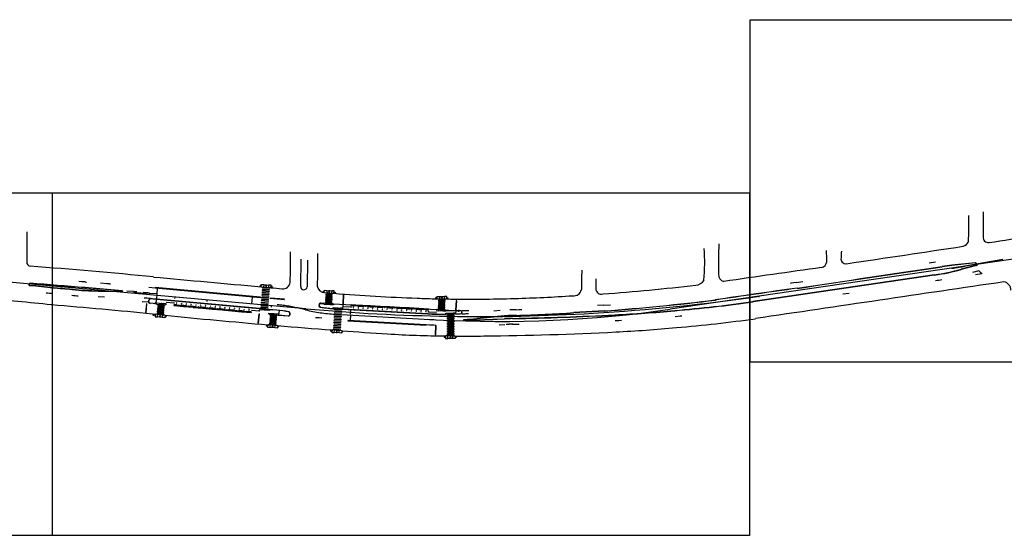
# Model space of a CAD drawing. Extents: x 29 to 479, y 148 to 370.
# Drawn here: x 78 to 93, y 348 to 356 of the extents above; entities that cross this region are included whole.
import ezdxf

# ---------------------------------------------------------------- set-up
doc = ezdxf.new("R2010")
doc.units = 0
doc.header["$LTSCALE"] = 2.64
doc.header["$MEASUREMENT"] = 0
for name, pattern in [('DASHDOT', [1.1, 0.8, -0.15, 0, -0.15]), ('DIVIDEX2', [2.5, 1, -0.5, 0, -0.5, 0, -0.5]), ('DOT', [0.25, 0, -0.25]), ('HIDDEN', [0.375, 0.25, -0.125]), ('LIN3', [3, 2, -0.5, 0, -0.5])]:
    doc.linetypes.add(name, pattern=pattern)
for name, color, linetype in [('A-CORTE', 3, 'CONTINUOUS'), ('A-EIXO', 1, 'DASHDOT'), ('A-ELEV', 2, 'CONTINUOUS'), ('A-PAG', 9, 'CONTINUOUS'), ('A-PISO', 9, 'CONTINUOUS'), ('A-PROJ1', 9, 'HIDDEN'), ('EIXOPROJNOV', 1, 'LIN3'), ('FAIXAONIBUS', 4, 'DOT'), ('LOCADO', 1, 'DIVIDEX2'), ('MF-PROJETO', 2, 'CONTINUOUS'), ('MFEST', 2, 'CONTINUOUS'), ('MFEXIST', 2, 'CONTINUOUS')]:
    doc.layers.add(name, color=color, linetype=linetype)

# ---------------------------------------------------------------- blocks, each defined once
blk = doc.blocks.new('PPB')
at = {"layer": 'A-CORTE'}
for p, q in [((1.28, 4.57), (1.28, 4.6)), ((1.28, 4.56), (1.28, 4.59)), ((1.28, 4.57), (1.31, 4.57)), ((1.28, 4.56), (1.31, 4.56)), ((1.28, 4.56), (1.28, 4.56)), ((1.28, 4.56), (1.31, 4.56)), ((1.28, 4.56), (1.31, 4.56)), ((1.28, 4.44), (1.28, 4.44)), ((1.28, 4.44), (1.31, 4.44)), ((1.28, 4.44), (1.31, 4.44)), ((1.28, 4.44), (1.31, 4.44)), ((1.28, 4.44), (1.28, 4.41)), ((1.28, 4.43), (1.31, 4.43)), ((1.28, 4.43), (1.28, 4.4)), ((1.28, 1.57), (1.28, 1.6)), ((1.28, 1.57), (1.28, 1.59)), ((1.28, 1.57), (1.31, 1.57)), ((1.28, 1.56), (1.31, 1.56)), ((1.28, 1.44), (1.31, 1.44)), ((1.28, 1.43), (1.28, 1.4)), ((1.28, 1.43), (1.31, 1.43)), ((1.28, 1.43), (1.28, 1.41)), ((1.31, 4.56), (1.31, 4.6)), ((1.31, 4.56), (1.31, 4.59)), ((1.31, 4.56), (1.31, 4.57)), ((1.31, 4.44), (1.31, 4.43)), ((1.31, 4.44), (1.31, 4.41)), ((1.31, 4.44), (1.31, 4.4)), ((1.31, 1.57), (1.31, 1.59)), ((1.31, 1.43), (1.31, 1.4)), ((1.31, 1.43), (1.31, 1.41))]:
    blk.add_line(p, q, dxfattribs=at)
for points in [[(2.66, 5.95), (2.67, 5.95), (2.67, 6), (2.8, 6), (2.8, 5.95), (2.81, 5.95), (2.81, 6.05), (2.8, 6.05), (2.8, 6), (2.67, 6), (2.67, 6.05), (2.66, 6.05)], [(2.66, 4.55), (2.67, 4.55), (2.67, 4.5), (2.8, 4.5), (2.8, 4.55), (2.81, 4.55), (2.81, 4.45), (2.8, 4.45), (2.8, 4.5), (2.67, 4.5), (2.67, 4.45), (2.66, 4.45)], [(2.66, 2.95), (2.67, 2.95), (2.67, 3), (2.8, 3), (2.8, 2.95), (2.81, 2.95), (2.81, 3.05), (2.8, 3.05), (2.8, 3), (2.67, 3), (2.67, 3.05), (2.66, 3.05)], [(2.66, 1.45), (2.67, 1.45), (2.67, 1.5), (2.8, 1.5), (2.8, 1.45), (2.81, 1.45), (2.81, 1.55), (2.8, 1.55), (2.8, 1.5), (2.67, 1.5), (2.67, 1.55), (2.66, 1.55)], [(2.66, -0.05), (2.67, -0.05), (2.67, 0), (2.8, 0), (2.8, -0.05), (2.81, -0.05), (2.81, 0.05), (2.8, 0.05), (2.8, 0), (2.67, 0), (2.67, 0.05), (2.66, 0.05)], [(2.86, 4.51), (2.86, 4.99), (2.87, 4.99), (2.87, 4.51)], [(2.86, 3.01), (2.86, 4.49), (2.87, 4.49), (2.87, 3.01)], [(2.86, 2.99), (2.86, 1.49), (2.87, 1.49), (2.87, 2.99)], [(2.86, 1.48), (2.86, 1.51), (2.87, 1.51), (2.87, 1.48)]]:
    blk.add_lwpolyline(points, close=True, dxfattribs=at)
for points in [[(2.85, 6.02), (2.85, 6), (2.88, 6), (2.88, 6.02)], [(2.85, 5.98), (2.85, 6), (2.88, 6), (2.88, 5.98)], [(2.85, 4.52), (2.85, 4.5), (2.88, 4.5), (2.88, 4.52)], [(2.85, 4.48), (2.85, 4.5), (2.88, 4.5), (2.88, 4.48)], [(2.85, 3.02), (2.85, 3), (2.88, 3), (2.88, 3.02)], [(2.85, 2.98), (2.85, 3), (2.88, 3), (2.88, 2.98)], [(2.85, 1.52), (2.85, 1.5), (2.88, 1.5), (2.88, 1.52)], [(2.85, 1.48), (2.85, 1.5), (2.88, 1.5), (2.88, 1.48)], [(2.85, 0.02), (2.85, 0), (2.88, 0), (2.88, 0.02)], [(2.86, 6), (2.86, 5.01), (2.87, 5.01), (2.87, 6)], [(2.86, 0), (2.86, 1.49), (2.87, 1.49), (2.87, 0)]]:
    blk.add_lwpolyline(points, dxfattribs=at)
for centre, radius, start, end in [((1.3, 4.5), 0.1, 97.4593, 262.5407), ((1.3, 4.5), 0.095, 100.91113, 259.08887), ((1.3, 1.5), 0.1, 97.4593, 262.5407), ((1.3, 1.5), 0.095, 100.91113, 259.08887), ((1.28, 1.57), 0.005, 180, 270), ((1.28, 1.43), 0.005, 90, 180), ((1.3, 4.5), 0.1, 277.4593, 82.5407), ((1.3, 4.5), 0.095, 280.91113, 79.08887), ((1.3, 1.5), 0.1, 277.4593, 82.5407), ((1.3, 1.5), 0.095, 280.91113, 79.08887), ((1.31, 1.57), 0.005, 270, 0), ((1.31, 1.43), 0.005, 360, 90)]:
    blk.add_arc(centre, radius, start, end, dxfattribs=at)
at = {"layer": 'A-EIXO'}
for p, q in [((2.46, 4.5), (1.95, 4.5)), ((2.46, 1.5), (1.95, 1.5)), ((2.46, 1.5), (1.95, 1.5)), ((2.46, 1.5), (1.95, 1.5)), ((2.56, 6), (2.77, 6)), ((2.56, 4.5), (2.77, 4.5)), ((2.56, 0), (2.77, 0))]:
    blk.add_line(p, q, dxfattribs=at)
at = {"layer": 'A-ELEV'}
for p, q in [((2.49, 6), (2.64, 6)), ((2.49, 6), (2.64, 6)), ((2.49, 4.5), (2.64, 4.5)), ((2.49, 4.5), (2.64, 4.5)), ((2.49, 3), (2.64, 3)), ((2.49, 3), (2.64, 3)), ((2.49, 1.5), (2.64, 1.5)), ((2.49, 1.5), (2.64, 1.5)), ((2.49, 0), (2.64, 0)), ((2.62, 6), (2.62, 6)), ((2.62, 6), (2.62, 6)), ((2.62, 4.5), (2.62, 4.5)), ((2.62, 4.5), (2.62, 4.5)), ((2.62, 3), (2.62, 3)), ((2.62, 3), (2.62, 3)), ((2.62, 1.5), (2.62, 1.5)), ((2.62, 1.5), (2.62, 1.5)), ((2.62, 0), (2.62, 0)), ((2.62, 0), (2.62, 0)), ((2.64, 5.95), (2.66, 5.95)), ((2.64, 4.55), (2.66, 4.55)), ((2.64, 4.45), (2.66, 4.45)), ((2.64, 3.05), (2.66, 3.05)), ((2.64, 2.95), (2.66, 2.95)), ((2.64, 1.55), (2.66, 1.55)), ((2.64, 1.45), (2.66, 1.45)), ((2.64, 0.05), (2.66, 0.05)), ((2.68, 5), (2.68, 6)), ((2.68, 6), (2.8, 6)), ((2.68, 6), (2.8, 6)), ((2.68, 6), (2.8, 6)), ((2.68, 6), (2.8, 6)), ((2.68, 5), (2.68, 1.5)), ((2.68, 4.5), (2.8, 4.5)), ((2.68, 4.5), (2.8, 4.5)), ((2.68, 4.5), (2.8, 4.5)), ((2.68, 4.5), (2.8, 4.5)), ((2.68, 3), (2.8, 3)), ((2.68, 3), (2.8, 3)), ((2.68, 3), (2.8, 3)), ((2.68, 3), (2.8, 3)), ((2.68, 0), (2.68, 1.5)), ((2.68, 1.5), (2.8, 1.5)), ((2.68, 1.5), (2.8, 1.5)), ((2.68, 1.5), (2.8, 1.5)), ((2.68, 1.5), (2.8, 1.5)), ((2.68, 0), (2.8, 0)), ((2.68, 0), (2.8, 0)), ((2.78, 6), (2.78, 6)), ((2.78, 6), (2.78, 6)), ((2.78, 4.5), (2.78, 4.5)), ((2.78, 4.5), (2.78, 4.5)), ((2.78, 3), (2.78, 3)), ((2.78, 3), (2.78, 3)), ((2.78, 0), (2.78, 0)), ((2.78, 0), (2.78, 0)), ((2.8, 5), (2.8, 6)), ((2.8, 5.01), (2.8, 5.21)), ((2.8, 5), (2.8, 1.5)), ((2.8, 4.99), (2.8, 4.79)), ((2.8, 1.51), (2.8, 1.71)), ((2.8, 0), (2.8, 1.5)), ((3.01, 0), (3.01, 6)), ((2.68, 0), (2.8, 0)), ((2.68, 0), (2.8, 0))]:
    blk.add_line(p, q, dxfattribs=at)
for points in [[(2.82, 5.97), (2.85, 5.97), (2.85, 6.02), (2.82, 6.02)], [(2.82, 4.52), (2.85, 4.52), (2.85, 4.48), (2.82, 4.48)], [(2.82, 2.97), (2.85, 2.97), (2.85, 3.02), (2.82, 3.02)], [(2.82, 1.47), (2.85, 1.47), (2.85, 1.52), (2.82, 1.52)], [(2.82, -0.03), (2.85, -0.03), (2.85, 0.02), (2.82, 0.02)]]:
    blk.add_lwpolyline(points, close=True, dxfattribs=at)
for centre, start, end in [((1.3, 4.57), 0, 180), ((1.3, 4.43), 180, 0), ((1.3, 1.57), 0, 180), ((1.3, 1.43), 180, 0)]:
    blk.add_arc(centre, 0.00896, start, end, dxfattribs=at)
at = {"layer": 'A-PAG'}
for p, q in [((1.3, 4.54), (1.3, 4.58)), ((1.3, 4.46), (1.3, 4.42)), ((1.3, 1.54), (1.3, 1.58)), ((1.3, 1.46), (1.3, 1.42)), ((2.49, 6), (2.49, 5)), ((2.49, 1.5), (2.49, 5)), ((2.49, 1.5), (2.49, 0)), ((2.56, 3), (2.77, 3)), ((2.64, 6), (2.64, 5)), ((2.64, 1.5), (2.64, 5)), ((2.64, 1.5), (2.64, 0))]:
    blk.add_line(p, q, dxfattribs=at)
at = {"layer": 'A-PROJ1'}
for p, q in [((2.47, 1.55), (2.62, 1.55)), ((2.47, 1.45), (2.62, 1.45)), ((2.5, 5.9), (2.5, 5.98)), ((2.62, 5.9), (2.5, 5.9)), ((2.5, 4.6), (2.5, 4.5)), ((2.62, 4.6), (2.5, 4.6)), ((2.5, 4.4), (2.5, 4.48)), ((2.62, 4.4), (2.5, 4.4)), ((2.62, 3.1), (2.5, 3.1)), ((2.5, 3.1), (2.5, 3)), ((2.5, 2.9), (2.5, 2.98)), ((2.62, 2.9), (2.5, 2.9)), ((2.62, 1.6), (2.5, 1.6)), ((2.5, 1.6), (2.5, 1.5)), ((2.5, 1.4), (2.5, 1.5)), ((2.62, 1.4), (2.5, 1.4)), ((2.62, 0.1), (2.5, 0.1)), ((2.5, 0.1), (2.5, 0)), ((2.51, 5.9), (2.51, 5.98)), ((2.51, 5.95), (2.62, 5.95)), ((2.51, 4.6), (2.51, 4.5)), ((2.51, 4.55), (2.62, 4.55)), ((2.51, 4.4), (2.51, 4.48)), ((2.51, 4.45), (2.62, 4.45)), ((2.51, 3.1), (2.51, 3)), ((2.51, 3.05), (2.62, 3.05)), ((2.51, 2.9), (2.51, 2.98)), ((2.51, 2.95), (2.62, 2.95)), ((2.51, 1.6), (2.51, 1.5)), ((2.51, 1.4), (2.51, 1.5)), ((2.51, 0.1), (2.51, 0)), ((2.51, 0.05), (2.62, 0.05)), ((2.62, 5.9), (2.62, 5.99)), ((2.62, 5.9), (2.62, 5.98)), ((2.62, 5.95), (2.64, 5.95)), ((2.62, 4.6), (2.62, 4.5)), ((2.62, 4.6), (2.62, 4.5)), ((2.62, 4.55), (2.64, 4.55)), ((2.62, 4.4), (2.62, 4.49)), ((2.62, 4.4), (2.62, 4.48)), ((2.62, 4.45), (2.64, 4.45)), ((2.62, 3.1), (2.62, 3)), ((2.62, 3.1), (2.62, 3)), ((2.62, 3.05), (2.64, 3.05)), ((2.62, 2.9), (2.62, 2.99)), ((2.62, 2.9), (2.62, 2.98)), ((2.62, 2.95), (2.64, 2.95)), ((2.62, 1.6), (2.62, 1.5)), ((2.62, 1.6), (2.62, 1.5)), ((2.62, 1.55), (2.64, 1.55)), ((2.62, 1.4), (2.62, 1.5)), ((2.62, 1.4), (2.62, 1.5)), ((2.62, 1.45), (2.64, 1.45)), ((2.62, 0.1), (2.62, 0)), ((2.62, 0.1), (2.62, 0)), ((2.62, 0.05), (2.64, 0.05)), ((2.7, 5.9), (2.7, 5.98)), ((2.7, 5.9), (2.7, 5.98)), ((2.78, 5.9), (2.7, 5.9)), ((2.78, 4.6), (2.7, 4.6)), ((2.7, 4.6), (2.7, 4.5)), ((2.7, 4.6), (2.7, 4.5)), ((2.7, 4.4), (2.7, 4.48)), ((2.7, 4.4), (2.7, 4.48)), ((2.78, 4.4), (2.7, 4.4)), ((2.7, 3.1), (2.7, 3)), ((2.7, 3.1), (2.7, 3)), ((2.78, 3.1), (2.7, 3.1)), ((2.7, 2.9), (2.7, 2.98)), ((2.7, 2.9), (2.7, 2.98)), ((2.78, 2.9), (2.7, 2.9)), ((2.78, 1.6), (2.7, 1.6)), ((2.7, 1.6), (2.7, 1.5)), ((2.7, 1.6), (2.7, 1.5)), ((2.7, 1.4), (2.7, 1.5)), ((2.7, 1.4), (2.7, 1.5)), ((2.78, 1.4), (2.7, 1.4)), ((2.7, 0.1), (2.7, 0)), ((2.7, 0.1), (2.7, 0)), ((2.78, 0.1), (2.7, 0.1)), ((2.78, 5.9), (2.78, 5.99)), ((2.78, 5.9), (2.78, 5.98)), ((2.78, 4.6), (2.78, 4.5)), ((2.78, 4.6), (2.78, 4.5)), ((2.78, 4.4), (2.78, 4.49)), ((2.78, 4.4), (2.78, 4.48)), ((2.78, 3.1), (2.78, 3)), ((2.78, 3.1), (2.78, 3)), ((2.78, 2.9), (2.78, 2.99)), ((2.78, 2.9), (2.78, 2.98)), ((2.78, 1.6), (2.78, 1.5)), ((2.78, 1.6), (2.78, 1.5)), ((2.78, 1.4), (2.78, 1.5)), ((2.78, 1.4), (2.78, 1.5)), ((2.78, 0.1), (2.78, 0)), ((2.78, 0.1), (2.78, 0))]:
    blk.add_line(p, q, dxfattribs=at)
blk = doc.blocks.new('S')
at = {"layer": 'A-PAG'}
blk.add_lwpolyline([(0, 0), (-0.13, 0.27), (-0.2, 0.23), (-0.09, 0), (-0.2, -0.23), (-0.12, -0.27), (0, 0)], dxfattribs=at)

msp = doc.modelspace()

# ---------------------------------------------------------------- linework, layer by layer
at = {"layer": 'A-EIXO', "ltscale": 3}
for p, q in [((93.381, 351.788), (92.796, 351.686)), ((89.605, 351.219), (88.225, 351.018)), ((82.574, 351.009), (82.5, 351.027))]:
    msp.add_line(p, q, dxfattribs=at)
at = {"layer": 'A-EIXO'}
for p, q in [((81.875, 351.395), (81.872, 351.364)), ((81.973, 351.386), (81.951, 351.387)), ((81.961, 351.375), (81.964, 351.4)), ((80.272, 351.258), (79.897, 351.273)), ((81.863, 351.38), (81.885, 351.378)), ((82.037, 351.365), (82.059, 351.363)), ((82.05, 351.379), (82.047, 351.348)), ((82.841, 351.287), (82.864, 351.286)), ((82.854, 351.303), (82.851, 351.272)), ((82.952, 351.298), (82.93, 351.3)), ((82.94, 351.287), (82.942, 351.312)), ((83.016, 351.277), (83.038, 351.276)), ((80.26, 351.11), (80.238, 351.112)), ((80.248, 351.096), (80.251, 351.127)), ((80.347, 351.101), (80.325, 351.104)), ((80.335, 351.087), (80.338, 351.118)), ((81.741, 351.1), (81.751, 351.205)), ((82.919, 351.096), (82.941, 351.095)), ((84.588, 351.193), (84.611, 351.193)), ((84.6, 351.21), (84.599, 351.178)), ((84.699, 351.206), (84.676, 351.206)), ((84.687, 351.194), (84.688, 351.219)), ((84.763, 351.189), (84.786, 351.188)), ((80.231, 350.928), (80.208, 350.93)), ((80.218, 350.914), (80.221, 350.945)), ((80.405, 350.894), (80.408, 350.925)), ((81.923, 351.013), (81.945, 351.011)), ((82.089, 350.943), (82.067, 350.945)), ((83.03, 350.941), (84.596, 350.855)), ((83.271, 350.932), (83.267, 350.845)), ((84.666, 350.999), (84.688, 350.997)), ((84.835, 350.95), (84.813, 350.949)), ((84.935, 350.991), (84.957, 350.99)), ((84.947, 351.007), (84.945, 350.976)), ((80.307, 350.905), (80.329, 350.903)), ((80.319, 350.916), (80.316, 350.891)), ((80.417, 350.909), (80.395, 350.912)), ((81.973, 350.75), (81.976, 350.782)), ((82.063, 350.777), (82.06, 350.742)), ((81.986, 350.765), (81.964, 350.767)), ((82.049, 350.744), (82.072, 350.742)), ((82.062, 350.755), (82.059, 350.73)), ((82.16, 350.749), (82.138, 350.751)), ((82.148, 350.734), (82.151, 350.765)), ((82.981, 350.684), (82.959, 350.686)), ((82.969, 350.668), (82.971, 350.7)), ((83.045, 350.664), (83.067, 350.662)), ((83.057, 350.674), (83.055, 350.649)), ((83.156, 350.674), (83.134, 350.676)), ((83.144, 350.658), (83.146, 350.69)), ((84.742, 350.591), (84.72, 350.591)), ((84.731, 350.574), (84.731, 350.606)), ((84.807, 350.575), (84.829, 350.574)), ((84.818, 350.586), (84.818, 350.561)), ((84.917, 350.589), (84.895, 350.589)), ((84.906, 350.572), (84.906, 350.604))]:
    msp.add_line(p, q, dxfattribs=at)
at = {"layer": 'A-EIXO', "ltscale": 3}
for centre, radius, start, end in [((91.51, 359.075), 7.5, 278.2818, 279.8765), ((81.907, 348.598), 2.5, 76.2786, 84.7877), ((83.167, 353.437), 2.5, 256.2786, 266.8578), ((85.596, 369.078), 18.25, 266.8576, 278.2819)]:
    msp.add_arc(centre, radius, start, end, dxfattribs=at)
at = {"layer": 'A-PAG'}
for p, q in [((92.958, 351.736), (92.594, 351.697)), ((92.973, 351.699), (92.738, 351.637)), ((81.926, 351.399), (82, 351.393)), ((79.731, 351.301), (79.151, 351.349, 0.991)), ((79.36, 351.304), (79.711, 351.297)), ((82.863, 351.277), (82.863, 351.277)), ((82.905, 351.311), (82.979, 351.305)), ((82.978, 351.307), (82.978, 351.302)), ((83.015, 351.265), (83.015, 351.265)), ((80.143, 351.135), (80.145, 351.16)), ((80.257, 351.103), (80.162, 351.112)), ((80.257, 351.103), (80.263, 351.171)), ((80.311, 351.111), (80.336, 351.109)), ((80.336, 351.109), (80.374, 351.105)), ((80.535, 351.112), (80.413, 351.123)), ((82.785, 351.089), (82.784, 351.075)), ((82.807, 351.109), (82.855, 351.106)), ((82.93, 351.089), (82.892, 351.091)), ((82.954, 351.088), (82.93, 351.089)), ((84.65, 351.217), (84.725, 351.215)), ((84.763, 351.176), (84.763, 351.176)), ((81.733, 351.006), (81.855, 350.995)), ((81.864, 351.025), (81.736, 351.036)), ((81.934, 351.006), (81.896, 351.009)), ((81.971, 351.002), (81.934, 351.006)), ((82.127, 351.001), (82.009, 351.011)), ((82.054, 350.952), (82.079, 350.95)), ((82.079, 350.95), (82.116, 350.946)), ((82.153, 350.93), (82.306, 350.917)), ((82.162, 350.997), (82.156, 350.93)), ((82.329, 350.936), (82.33, 350.953)), ((83.052, 351.041), (83.077, 351.039)), ((83.077, 351.039), (83.115, 351.037)), ((83.151, 351.022), (84.474, 350.95)), ((83.276, 351.049), (83.153, 351.056)), ((83.272, 350.944), (83.276, 351.012)), ((84.478, 350.979), (84.601, 350.973)), ((84.701, 350.99), (84.639, 350.995)), ((84.895, 350.941), (84.753, 350.939)), ((84.799, 350.955), (84.824, 350.956)), ((84.824, 350.956), (84.861, 350.956)), ((84.903, 350.945), (84.906, 350.997)), ((84.997, 350.974), (84.997, 350.968)), ((87.205, 350.989, 0.974), (86.731, 350.961, 1.002)), ((80.354, 350.891), (80.279, 350.898)), ((85.599, 350.905), (85.229, 350.871)), ((85.541, 350.865), (85.656, 350.871)), ((82.097, 350.73), (82.022, 350.737)), ((83.093, 350.65), (83.018, 350.656)), ((83.135, 350.684), (83.135, 350.684)), ((84.742, 350.603), (84.742, 350.603)), ((84.856, 350.564), (84.781, 350.565))]:
    msp.add_line(p, q, dxfattribs=at)
for points in [[(89.465, 355.509), (100.269, 355.509), (100.269, 350.199), (89.465, 350.199)], [(67.84, 352.822), (78.644, 352.822), (78.644, 347.511), (67.84, 347.511)], [(78.652, 352.822), (89.456, 352.822), (89.456, 347.511), (78.652, 347.511)]]:
    msp.add_lwpolyline(points, close=True, dxfattribs=at)
for points in [[(81.885, 351.365), (81.885, 351.365), (81.888, 351.403), (81.926, 351.4), (81.925, 351.396), (81.926, 351.4)], [(81.925, 351.396), (81.922, 351.362)], [(81.926, 351.399), (81.923, 351.362)], [(82, 351.393), (81.997, 351.356)], [(82.001, 351.393), (81.997, 351.356)], [(82.035, 351.352), (82.035, 351.352), (82.038, 351.39), (82.001, 351.393), (82, 351.389), (82.001, 351.393)], [(81.889, 351.365), (81.922, 351.362)], [(81.923, 351.362), (81.96, 351.359)], [(81.962, 351.38), (81.96, 351.359)], [(81.962, 351.38), (81.96, 351.359)], [(81.96, 351.359), (81.997, 351.356)], [(81.997, 351.356), (82.031, 351.353)], [(82.864, 351.277), (82.864, 351.277), (82.867, 351.314), (82.904, 351.311), (82.904, 351.308), (82.904, 351.311)], [(82.864, 351.281), (82.864, 351.281)], [(82.867, 351.313), (82.867, 351.313)], [(82.868, 351.277), (82.901, 351.274)], [(82.904, 351.308), (82.901, 351.274)], [(82.905, 351.311), (82.902, 351.274)], [(82.902, 351.274), (82.939, 351.271)], [(82.941, 351.292), (82.939, 351.271)], [(82.941, 351.292), (82.939, 351.271)], [(82.939, 351.271), (82.976, 351.268)], [(82.979, 351.305), (82.976, 351.268)], [(82.979, 351.305), (82.976, 351.268)], [(82.976, 351.268), (83.01, 351.265)], [(83.017, 351.302), (82.979, 351.305), (82.979, 351.302), (82.979, 351.305)], [(83.014, 351.265), (83.014, 351.265), (83.017, 351.302)], [(83.014, 351.269), (83.014, 351.269)], [(83.017, 351.301), (83.017, 351.301)], [(80.26, 351.099), (80.26, 351.099), (80.262, 351.116), (80.311, 351.111), (80.311, 351.107), (80.311, 351.111)], [(81.736, 351.036), (80.263, 351.171)], [(80.311, 351.111), (80.31, 351.095)], [(80.311, 351.107), (80.31, 351.095)], [(80.335, 351.099), (80.335, 351.093)], [(80.335, 351.099), (80.335, 351.093)], [(80.374, 351.105), (80.372, 351.089)], [(80.374, 351.105), (80.372, 351.089)], [(80.41, 351.086), (80.41, 351.086), (80.411, 351.102), (80.374, 351.105), (80.373, 351.102), (80.374, 351.105)], [(82.855, 351.11), (82.855, 351.11), (82.855, 351.094), (82.892, 351.091), (82.892, 351.095), (82.892, 351.091)], [(82.892, 351.091), (82.893, 351.108)], [(82.892, 351.091), (82.893, 351.108)], [(82.93, 351.1), (82.93, 351.106)], [(82.93, 351.099), (82.931, 351.106)], [(83.005, 351.102), (83.005, 351.102), (83.004, 351.085), (82.955, 351.088), (82.955, 351.092), (82.955, 351.088)], [(82.967, 351.087), (82.968, 351.104)], [(82.967, 351.087), (82.968, 351.104)], [(84.612, 351.18), (84.612, 351.18), (84.613, 351.218), (84.65, 351.217), (84.65, 351.213), (84.65, 351.217)], [(84.612, 351.184), (84.612, 351.184)], [(84.613, 351.216), (84.613, 351.216)], [(84.616, 351.18), (84.649, 351.179)], [(84.65, 351.217), (84.649, 351.179)], [(84.65, 351.213), (84.649, 351.179)], [(84.649, 351.179), (84.687, 351.178)], [(84.687, 351.2), (84.687, 351.178)], [(84.687, 351.2), (84.687, 351.178)], [(84.687, 351.178), (84.724, 351.177)], [(84.725, 351.215), (84.724, 351.177)], [(84.725, 351.215), (84.724, 351.177)], [(84.724, 351.177), (84.758, 351.177)], [(84.762, 351.176), (84.762, 351.176), (84.763, 351.214), (84.725, 351.215), (84.725, 351.211), (84.725, 351.215)], [(84.762, 351.18), (84.762, 351.18)], [(84.763, 351.212), (84.763, 351.212)], [(80.246, 350.939), (80.246, 350.939), (80.242, 350.902), (80.279, 350.898), (80.28, 350.902), (80.279, 350.898)], [(80.283, 350.935), (80.249, 350.939)], [(80.279, 350.898), (80.283, 350.935)], [(80.279, 350.898), (80.283, 350.935)], [(80.32, 350.932), (80.283, 350.935)], [(80.318, 350.91), (80.32, 350.932)], [(80.318, 350.91), (80.321, 350.932)], [(80.358, 350.928), (80.32, 350.932)], [(80.354, 350.891), (80.358, 350.928)], [(80.354, 350.894), (80.358, 350.928)], [(80.395, 350.924), (80.395, 350.924), (80.391, 350.887), (80.354, 350.891), (80.354, 350.894), (80.354, 350.891)], [(80.391, 350.925), (80.358, 350.928)], [(81.86, 351.029), (81.86, 351.029), (81.859, 351.012), (81.896, 351.009), (81.896, 351.013), (81.896, 351.009)], [(81.896, 351.009), (81.898, 351.025)], [(81.896, 351.009), (81.898, 351.025)], [(81.935, 351.018), (81.935, 351.022)], [(81.935, 351.018), (81.935, 351.022)], [(81.971, 351.006), (81.973, 351.018)], [(81.971, 351.002), (81.972, 351.018)], [(82.01, 351.015), (82.01, 351.015), (82.008, 350.999), (81.971, 351.002), (81.971, 351.006), (81.971, 351.002)], [(82.003, 350.94), (82.003, 350.94), (82.004, 350.957), (82.054, 350.952), (82.054, 350.948), (82.054, 350.952)], [(82.054, 350.952), (82.053, 350.936)], [(82.054, 350.948), (82.053, 350.936)], [(82.078, 350.94), (82.077, 350.934)], [(82.078, 350.94), (82.078, 350.934)], [(82.116, 350.946), (82.115, 350.93)], [(82.117, 350.946), (82.115, 350.93)], [(82.152, 350.927), (82.152, 350.927), (82.154, 350.943), (82.117, 350.946), (82.116, 350.943), (82.117, 350.946)], [(83.001, 351.027), (83.001, 351.027), (83.002, 351.044), (83.052, 351.041), (83.052, 351.037), (83.052, 351.041)], [(83.037, 351.025), (83.038, 351.042)], [(83.037, 351.026), (83.037, 351.042)], [(83.078, 351.029), (83.077, 351.023)], [(83.077, 351.029), (83.077, 351.023)], [(83.114, 351.021), (83.115, 351.037)], [(83.114, 351.021), (83.115, 351.037)], [(83.151, 351.019), (83.151, 351.019), (83.152, 351.035), (83.115, 351.037), (83.115, 351.033), (83.115, 351.037)], [(84.603, 351.014), (84.603, 351.014), (84.602, 350.998), (84.639, 350.995), (84.639, 350.998), (84.639, 350.995)], [(84.639, 350.995), (84.64, 351.011)], [(84.639, 350.995), (84.64, 351.011)], [(84.677, 351.002), (84.678, 351.008)], [(84.677, 351.002), (84.678, 351.008)], [(84.701, 350.99), (84.702, 351.006)], [(84.752, 351.002), (84.752, 351.002), (84.751, 350.986), (84.701, 350.99), (84.702, 350.994), (84.701, 350.99)], [(84.702, 350.994), (84.703, 351.006)], [(84.749, 350.938), (84.749, 350.938), (84.749, 350.955), (84.799, 350.955), (84.799, 350.952), (84.799, 350.955)], [(84.799, 350.955), (84.799, 350.939)], [(84.799, 350.952), (84.799, 350.939)], [(84.824, 350.946), (84.824, 350.94)], [(84.824, 350.946), (84.824, 350.94)], [(84.861, 350.956), (84.862, 350.94)], [(84.899, 350.941), (84.899, 350.941), (84.899, 350.957), (84.862, 350.956), (84.862, 350.953), (84.862, 350.956)], [(84.862, 350.956), (84.862, 350.94)], [(81.988, 350.777), (81.988, 350.777), (81.985, 350.74), (82.022, 350.737), (82.022, 350.74), (82.022, 350.737)], [(82.026, 350.774), (81.992, 350.777)], [(82.022, 350.737), (82.026, 350.774)], [(82.022, 350.737), (82.026, 350.774)], [(82.063, 350.771), (82.026, 350.774)], [(82.061, 350.749), (82.063, 350.771)], [(82.061, 350.749), (82.063, 350.771)], [(82.1, 350.767), (82.063, 350.771)], [(82.097, 350.73), (82.1, 350.767)], [(82.097, 350.734), (82.101, 350.767)], [(82.138, 350.764), (82.138, 350.764), (82.134, 350.726), (82.097, 350.73), (82.097, 350.734), (82.097, 350.73)], [(82.134, 350.764), (82.101, 350.767)], [(82.984, 350.696), (82.984, 350.696), (82.981, 350.659)], [(82.981, 350.66), (82.981, 350.66)], [(82.981, 350.659), (83.018, 350.656), (83.018, 350.66), (83.018, 350.656)], [(83.021, 350.693), (82.987, 350.696)], [(83.018, 350.656), (83.021, 350.693)], [(83.018, 350.656), (83.021, 350.693)], [(83.058, 350.69), (83.021, 350.693)], [(83.057, 350.669), (83.058, 350.69)], [(83.057, 350.669), (83.059, 350.69)], [(83.096, 350.687), (83.059, 350.69)], [(83.093, 350.654), (83.096, 350.687)], [(83.093, 350.65), (83.096, 350.687)], [(83.133, 350.685), (83.133, 350.685), (83.13, 350.647), (83.093, 350.65), (83.093, 350.654), (83.093, 350.65)], [(83.129, 350.685), (83.096, 350.687)], [(83.133, 350.681), (83.133, 350.681)], [(84.744, 350.603), (84.744, 350.603), (84.743, 350.566), (84.781, 350.565), (84.781, 350.569), (84.781, 350.565)], [(84.743, 350.567), (84.743, 350.567)], [(84.744, 350.599), (84.744, 350.599)], [(84.781, 350.603), (84.747, 350.603)], [(84.781, 350.565), (84.781, 350.603)], [(84.781, 350.565), (84.781, 350.603)], [(84.819, 350.602), (84.781, 350.603)], [(84.818, 350.581), (84.819, 350.602)], [(84.856, 350.602), (84.819, 350.602)], [(84.819, 350.581), (84.819, 350.602)], [(84.856, 350.568), (84.856, 350.602)], [(84.856, 350.564), (84.856, 350.602)], [(84.89, 350.601), (84.856, 350.602)], [(84.894, 350.601), (84.894, 350.601), (84.893, 350.564), (84.856, 350.564), (84.856, 350.568), (84.856, 350.564)], [(84.893, 350.565), (84.893, 350.565)], [(84.894, 350.598), (84.894, 350.598)]]:
    msp.add_lwpolyline(points, dxfattribs=at)
for points in [[(81.969, 351.396), (81.969, 351.386, -1), (81.956, 351.387), (81.957, 351.397)], [(81.957, 351.397), (81.956, 351.387, 1), (81.968, 351.386), (81.969, 351.396)], [(82.936, 351.309), (82.935, 351.299, 1), (82.947, 351.298), (82.948, 351.308)], [(82.948, 351.308), (82.947, 351.298, -1), (82.935, 351.299), (82.936, 351.309)], [(80.33, 351.109), (80.329, 351.103, 1), (80.342, 351.102), (80.342, 351.108)], [(80.342, 351.108), (80.341, 351.102, -1), (80.33, 351.103), (80.33, 351.109)], [(82.936, 351.089), (82.936, 351.095, 1), (82.924, 351.096), (82.923, 351.09)], [(82.924, 351.09), (82.924, 351.096, -1), (82.936, 351.095), (82.935, 351.089)], [(84.694, 351.216), (84.694, 351.206, -1), (84.681, 351.206), (84.682, 351.216)], [(84.682, 351.216), (84.682, 351.206, 1), (84.693, 351.206), (84.694, 351.216)], [(81.94, 351.005), (81.94, 351.011, 1), (81.928, 351.012), (81.927, 351.006)], [(81.928, 351.006), (81.928, 351.012, -1), (81.94, 351.011), (81.939, 351.005)], [(82.073, 350.95), (82.072, 350.944, 1), (82.085, 350.943), (82.085, 350.949)], [(82.085, 350.949), (82.084, 350.943, -1), (82.073, 350.944), (82.073, 350.95)], [(83.072, 351.04), (83.071, 351.033, 1), (83.084, 351.033), (83.084, 351.039)], [(83.084, 351.039), (83.083, 351.033, -1), (83.072, 351.033), (83.072, 351.04)], [(84.683, 350.991), (84.683, 350.998, 1), (84.671, 350.999), (84.67, 350.992)], [(84.671, 350.992), (84.671, 350.999, -1), (84.683, 350.998), (84.682, 350.991)], [(84.83, 350.956), (84.83, 350.95, -1), (84.818, 350.949), (84.818, 350.956)], [(84.818, 350.956), (84.818, 350.949, 1), (84.83, 350.95), (84.83, 350.956)], [(80.31, 350.895), (80.311, 350.905, -1), (80.324, 350.904), (80.323, 350.894)], [(80.322, 350.894), (80.323, 350.904, 1), (80.312, 350.905), (80.311, 350.895)], [(82.053, 350.734), (82.054, 350.744, -1), (82.067, 350.743), (82.066, 350.733)], [(82.065, 350.733), (82.066, 350.743, 1), (82.055, 350.744), (82.054, 350.734)], [(83.049, 350.654), (83.05, 350.664, -1), (83.062, 350.663), (83.062, 350.653)], [(83.061, 350.653), (83.062, 350.663, 1), (83.05, 350.663), (83.05, 350.654)], [(84.812, 350.565), (84.812, 350.575, -1), (84.825, 350.575), (84.824, 350.565)], [(84.824, 350.565), (84.824, 350.575, 1), (84.812, 350.575), (84.812, 350.565)]]:
    msp.add_lwpolyline(points, format="xyb", dxfattribs=at)
for centre, radius in [((81.874, 351.379), 0.00625), ((81.874, 351.379), 0.00588), ((81.874, 351.379), 0.00375), ((81.874, 351.379), 0.00338), ((81.962, 351.386), 0.00375), ((82.048, 351.364), 0.00625), ((82.048, 351.364), 0.00588), ((82.048, 351.364), 0.00375), ((82.048, 351.364), 0.00338), ((82.852, 351.287), 0.00625), ((82.852, 351.287), 0.00588), ((82.853, 351.287), 0.00338), ((82.853, 351.287), 0.00375), ((82.941, 351.298), 0.00375), ((83.027, 351.277), 0.00625), ((83.027, 351.277), 0.00588), ((83.027, 351.277), 0.00375), ((83.027, 351.277), 0.00338), ((80.249, 351.111), 0.00625), ((80.249, 351.111), 0.00588), ((80.249, 351.111), 0.00375), ((80.249, 351.111), 0.00338), ((80.336, 351.103), 0.00375), ((82.93, 351.096), 0.00375), ((84.599, 351.193), 0.00625), ((84.599, 351.193), 0.00588), ((84.599, 351.193), 0.00375), ((84.599, 351.193), 0.00338), ((84.688, 351.206), 0.00375), ((84.775, 351.189), 0.00625), ((84.775, 351.189), 0.00588), ((84.775, 351.189), 0.00375), ((84.775, 351.189), 0.00338), ((80.22, 350.929), 0.00625), ((80.22, 350.929), 0.00588), ((80.22, 350.929), 0.00375), ((80.22, 350.929), 0.00338), ((81.934, 351.012), 0.00375), ((82.078, 350.944), 0.00375), ((83.078, 351.033), 0.00375), ((84.677, 350.998), 0.00375), ((84.824, 350.95), 0.00375), ((84.946, 350.991), 0.00625), ((84.946, 350.991), 0.00588), ((84.946, 350.991), 0.00375), ((84.946, 350.991), 0.00338), ((80.318, 350.904), 0.00375), ((80.406, 350.91), 0.00625), ((80.406, 350.91), 0.00588), ((80.406, 350.91), 0.00338), ((80.406, 350.91), 0.00375), ((81.975, 350.766), 0.00625), ((81.975, 350.766), 0.00588), ((81.975, 350.766), 0.00375), ((81.975, 350.766), 0.00338), ((82.061, 350.743), 0.00375), ((82.149, 350.75), 0.00588), ((82.149, 350.75), 0.00625), ((82.149, 350.75), 0.00375), ((82.149, 350.75), 0.00338), ((82.97, 350.685), 0.00588), ((82.97, 350.685), 0.00625), ((82.97, 350.685), 0.00375), ((82.97, 350.685), 0.00338), ((83.056, 350.663), 0.00375), ((83.145, 350.675), 0.00625), ((83.145, 350.675), 0.00588), ((83.145, 350.675), 0.00375), ((83.145, 350.675), 0.00338), ((84.731, 350.591), 0.00588), ((84.731, 350.591), 0.00625), ((84.731, 350.591), 0.00375), ((84.731, 350.591), 0.00338), ((84.818, 350.575), 0.00375), ((84.906, 350.589), 0.00625), ((84.906, 350.589), 0.00588), ((84.906, 350.589), 0.00375), ((84.906, 350.589), 0.00338)]:
    msp.add_circle(centre, radius, dxfattribs=at)
for centre, radius, start, end in [((92.997, 347.972), 3.746, 96.1726, 98.5017), ((92.959, 351.727), 0.00875, 29.5664, 96.1726), ((93.448, 352.005), 0.554, 209.5664, 211.8558), ((92.971, 351.708), 0.00875, 284.845, 31.8558), ((1049.88, -6132.498), 6554.374, 98.4006394, 98.425516), ((-255.539, 2679.616), 2353.804, 278.446372, 278.501667), ((91.778, 355.258), 3.746, 278.4006, 284.845), ((78.301, 351.402), 0.0146, 84.2772, 264.2772), ((75.882, 326.606), 24.899, 83.5911, 84.4285), ((72.89, 278.094), 73.522, 85.11484, 85.77906), ((70.572, 252.831), 98.85, 85.13444, 85.31034), ((79.486, 357.549), 6.246, 265.1344, 268.8458), ((79.585, 345.044), 6.254, 88.6613, 88.8458), ((79.731, 351.299), 0.0025, 268.6613, 85.298), ((134.02, 42.005), 312.427, 98.06347, 98.2989), ((80.164, 351.133), 0.0213, 174.8858, 264.7877), ((80.166, 351.158), 0.0213, 85.0858, 174.8858), ((79.038, 338.139), 13.089, 84.8493, 85.0469), ((79.038, 338.139), 13.089, 84.6304, 84.8328), ((82.807, 351.087), 0.0213, 86.6548, 176.6578), ((84.631, 385.63), 34.737, 274.2498, 277.1024), ((86.452, 372.767), 21.846, 274.8418, 278.0477), ((81.907, 348.598), 2.413, 80.3267, 84.7877), ((82.308, 350.938), 0.0213, 264.7877, 354.8858), ((82.309, 350.955), 0.0213, 354.8858, 80.3267), ((82.806, 351.074), 0.0213, 176.6578, 261.3062), ((83.167, 353.437), 2.413, 261.3062, 266.0651), ((84.741, 355.946), 5.003, 266.9378, 270.0897), ((85.123, 374.211), 23.215, 269.0851, 269.4447), ((84.741, 355.939), 4.996, 271.8579, 272.7036), ((85.123, 374.211), 23.215, 269.4649, 269.6384), ((84.976, 350.975), 0.0213, 356.8578, 89.6384), ((84.976, 350.969), 0.0213, 272.7036, 356.8578), ((84.839, 400.422), 49.555, 271.0925, 272.9253), ((85.201, 374.125), 23.215, 271.5779, 273.7804), ((86.501, 369.39), 18.478, 272.6911, 275.5732), ((85.029, 350.854), 0.0025, 92.9815, 270.107), ((84.768, 355.853), 5.004, 272.9815, 275.2794), ((85.01, 360.848), 9.996, 270.107, 273.0453), ((85.943, 347.175), 3.746, 91.5779, 95.2794), ((85.855, 347.123), 3.754, 91.0925, 93.0453)]:
    msp.add_arc(centre, radius, start, end, dxfattribs=at)
at = {"layer": 'A-PISO'}
for p, q in [((80.267, 351.174), (80.277, 351.34)), ((80.264, 351.099), (80.406, 351.086)), ((81.972, 351.193), (81.972, 351.193)), ((83.001, 351.102), (82.859, 351.11)), ((80.303, 350.933), (80.302, 350.933)), ((82.006, 351.015), (81.864, 351.028)), ((82.007, 350.94), (82.148, 350.927)), ((82.009, 350.999), (82.009, 350.999)), ((84.748, 351.003), (84.607, 351.013)), ((80.443, 350.92), (80.442, 350.92))]:
    msp.add_line(p, q, dxfattribs=at)
at = {"layer": 'A-PISO', "color": 7}
for p, q in [((83.153, 351.022), (83.153, 351.022)), ((84.601, 350.945), (84.601, 350.945))]:
    msp.add_line(p, q, dxfattribs=at)
at = {"layer": 'A-PISO', "color": 7, "extrusion": (0.005081, -7.61858e-05, 0.999987)}
msp.add_line((84.897, 350.597), (84.898, 350.597), dxfattribs=at)
at = {"layer": 'A-PISO'}
for points in [[(82, 351.214), (81.9, 351.222), (81.901, 351.232), (82.001, 351.224)], [(82.002, 351.239), (81.902, 351.247), (81.903, 351.256), (82.003, 351.249)], [(82.004, 351.264), (81.904, 351.271), (81.905, 351.281), (82.005, 351.274)], [(82.006, 351.288), (81.906, 351.296), (81.907, 351.306), (82.007, 351.298)], [(82.008, 351.313), (81.908, 351.321), (81.909, 351.331), (82.009, 351.323)], [(82.01, 351.338), (81.91, 351.346), (81.911, 351.356), (82.011, 351.348)], [(82.988, 351.248), (82.888, 351.253), (82.888, 351.243), (82.988, 351.238)], [(83.168, 351.245), (83.158, 351.246), (83.151, 351.104), (83.161, 351.103)], [(80.092, 350.961), (80.102, 350.961), (80.115, 351.103), (80.105, 351.103)], [(80.283, 351.077), (80.383, 351.068), (80.384, 351.078), (80.284, 351.087)], [(81.988, 351.082), (81.889, 351.09), (81.889, 351.1), (81.989, 351.092)], [(81.99, 351.109), (81.89, 351.117), (81.891, 351.127), (81.991, 351.119)], [(81.992, 351.139), (81.892, 351.146), (81.893, 351.156), (81.993, 351.149)], [(81.994, 351.163), (81.894, 351.171), (81.895, 351.181), (81.995, 351.173)], [(81.998, 351.189), (81.898, 351.197), (81.899, 351.207), (81.999, 351.199)], [(82.981, 351.123), (82.882, 351.128), (82.881, 351.118), (82.981, 351.113)], [(82.983, 351.148), (82.883, 351.153), (82.882, 351.143), (82.982, 351.138)], [(82.984, 351.173), (82.884, 351.178), (82.884, 351.168), (82.984, 351.163)], [(82.986, 351.198), (82.886, 351.203), (82.885, 351.193), (82.985, 351.188)], [(82.987, 351.223), (82.887, 351.228), (82.887, 351.218), (82.986, 351.213)], [(84.732, 351.077), (84.632, 351.082), (84.631, 351.072), (84.731, 351.067)], [(84.733, 351.102), (84.633, 351.107), (84.633, 351.097), (84.732, 351.092)], [(84.734, 351.127), (84.634, 351.132), (84.634, 351.122), (84.734, 351.117)], [(84.736, 351.152), (84.636, 351.157), (84.635, 351.147), (84.735, 351.142)], [(84.916, 351.149), (84.906, 351.15), (84.898, 351.008), (84.908, 351.007)], [(80.272, 350.953), (80.371, 350.944), (80.372, 350.954), (80.273, 350.963)], [(80.274, 350.978), (80.374, 350.968), (80.375, 350.978), (80.275, 350.988)], [(80.276, 351.002), (80.376, 350.993), (80.377, 351.003), (80.277, 351.012)], [(80.279, 351.027), (80.378, 351.018), (80.379, 351.028), (80.279, 351.037)], [(80.281, 351.052), (80.38, 351.043), (80.381, 351.053), (80.282, 351.062)], [(81.835, 350.803), (81.845, 350.802), (81.858, 350.944), (81.848, 350.944)], [(81.984, 351.033), (81.885, 351.041), (81.885, 351.051), (81.985, 351.043)], [(81.986, 351.058), (81.887, 351.065), (81.887, 351.075), (81.987, 351.068)], [(82.026, 350.918), (82.125, 350.909), (82.126, 350.919), (82.027, 350.928)], [(83.124, 350.927), (83.024, 350.932), (83.025, 350.942), (83.125, 350.937)], [(83.125, 350.952), (83.026, 350.957), (83.026, 350.967), (83.126, 350.961)], [(83.127, 350.976), (83.027, 350.982), (83.028, 350.992), (83.127, 350.986)], [(83.128, 351.001), (83.029, 351.007), (83.029, 351.017), (83.129, 351.011)], [(84.729, 351.027), (84.629, 351.032), (84.628, 351.022), (84.728, 351.017)], [(84.73, 351.052), (84.63, 351.057), (84.63, 351.047), (84.73, 351.042)], [(84.873, 350.917), (84.773, 350.917), (84.773, 350.927), (84.873, 350.927)], [(82.015, 350.794), (82.114, 350.785), (82.115, 350.795), (82.015, 350.804)], [(82.017, 350.819), (82.116, 350.81), (82.117, 350.819), (82.018, 350.829)], [(82.019, 350.843), (82.119, 350.834), (82.12, 350.844), (82.02, 350.853)], [(82.021, 350.868), (82.121, 350.859), (82.122, 350.869), (82.022, 350.878)], [(82.024, 350.893), (82.123, 350.884), (82.124, 350.894), (82.025, 350.903)], [(83.115, 350.778), (83.015, 350.784), (83.016, 350.794), (83.116, 350.788)], [(83.117, 350.803), (83.017, 350.809), (83.017, 350.819), (83.117, 350.813)], [(83.118, 350.828), (83.018, 350.834), (83.019, 350.844), (83.119, 350.838)], [(83.12, 350.853), (83.02, 350.859), (83.02, 350.869), (83.12, 350.863)], [(83.121, 350.877), (83.021, 350.882), (83.022, 350.892), (83.122, 350.887)], [(83.123, 350.902), (83.023, 350.907), (83.023, 350.917), (83.123, 350.912)], [(84.873, 350.892), (84.773, 350.892), (84.773, 350.902), (84.873, 350.902)], [(84.874, 350.87), (84.774, 350.87), (84.774, 350.88), (84.874, 350.88)], [(84.874, 350.845), (84.774, 350.845), (84.774, 350.855), (84.874, 350.855)], [(84.874, 350.82), (84.774, 350.82), (84.774, 350.83), (84.874, 350.83)], [(84.874, 350.795), (84.774, 350.795), (84.774, 350.805), (84.874, 350.805)], [(84.874, 350.77), (84.774, 350.77), (84.774, 350.78), (84.874, 350.78)], [(83.111, 350.703), (83.011, 350.709), (83.012, 350.719), (83.111, 350.713)], [(83.112, 350.728), (83.013, 350.734), (83.013, 350.744), (83.113, 350.738)], [(83.114, 350.753), (83.014, 350.759), (83.015, 350.769), (83.114, 350.763)], [(84.599, 350.761), (84.589, 350.762), (84.581, 350.62), (84.591, 350.62)], [(84.873, 350.743), (84.773, 350.744), (84.773, 350.754), (84.873, 350.753)], [(84.873, 350.718), (84.773, 350.719), (84.773, 350.729), (84.873, 350.728)], [(84.873, 350.693), (84.773, 350.694), (84.773, 350.704), (84.873, 350.703)], [(84.873, 350.668), (84.773, 350.669), (84.773, 350.679), (84.873, 350.678)], [(84.873, 350.643), (84.773, 350.644), (84.773, 350.654), (84.873, 350.653)], [(84.873, 350.618), (84.773, 350.619), (84.773, 350.629), (84.873, 350.628)]]:
    msp.add_lwpolyline(points, close=True, dxfattribs=at)
at = {"layer": 'EIXOPROJNOV', "ltscale": 3}
for p, q in [((94.246, 351.895), (89.605, 351.219)), ((82.58, 351.025), (77.526, 351.477)), ((81.044, 351.162), (81.042, 351.137)), ((89.607, 351.207), (89.605, 351.219))]:
    msp.add_line(p, q, dxfattribs=at)
at = {"layer": 'EIXOPROJNOV', "color": 4, "ltscale": 3}
for p, q in [((80.546, 351.207), (80.544, 351.182)), ((82.04, 351.073), (82.038, 351.048))]:
    msp.add_line(p, q, dxfattribs=at)
at = {"layer": 'EIXOPROJNOV', "ltscale": 3}
for start, end in [(273.3637, 278.2817), (264.8859, 269.092), (269.092, 273.3637)]:
    msp.add_arc((85.266, 381.03), 30.125, start, end, dxfattribs=at)
at = {"layer": 'FAIXAONIBUS', "ltscale": 3}
for p, q in [((93.011, 351.615), (92.761, 351.549)), ((79.492, 351.413), (79.179, 351.438)), ((80.243, 351.344), (79.548, 351.408)), ((79.904, 351.291), (79.732, 351.305)), ((79.358, 351.213), (79.759, 351.205)), ((87.198, 351.08, 0.974), (86.725, 351.052, 0.977)), ((85.59, 350.996), (85.201, 350.96)), ((84.442, 350.78), (84.497, 350.777)), ((85.576, 350.776), (85.66, 350.78))]:
    msp.add_line(p, q, dxfattribs=at)
for centre, radius, start, end in [((-255.539, 2679.616), 2353.713, 278.446379, 278.512654), ((1054.196, -6161.708), 6583.81, 98.3943258, 98.4254231), ((91.778, 355.258), 3.837, 278.4006, 284.845), ((93.539, 352.092), 0.711, 222.1023, 227.4394), ((72.89, 278.094), 73.614, 85.11484, 85.79071), ((79.684, 357.58), 6.163, 265.1148, 265.298), ((78.98, 345.184), 6.25, 84.7875, 85.2982), ((134.02, 42.005), 312.518, 98.06352, 98.29873), ((75.882, 326.606), 24.808, 83.5911, 84.471), ((70.572, 252.831), 98.759, 84.43993, 85.31034), ((79.486, 357.549), 6.338, 265.1344, 268.8458), ((79.585, 345.044), 6.25, 84.7877, 88.6613), ((79.392, 345.062), 6.25, 84.7876, 85.2981), ((84.631, 385.63), 34.645, 274.2498, 277.1009), ((79.633, 344.956), 6.25, 85.0858, 88.8458), ((84.741, 355.939), 5, 272.9623, 275.2794), ((85.123, 374.211), 23.211, 269.7032, 271.7313), ((85.943, 347.175), 3.837, 91.5779, 95.2794), ((85.201, 374.125), 23.123, 271.543, 273.7804), ((86.453, 372.758), 21.929, 274.8438, 278.048), ((90.996, 456.58), 106.011, 265.52539, 266.03396), ((85.01, 360.848), 10, 266.8578, 270.107), ((84.768, 355.853), 5, 266.8578, 272.9815), ((85.045, 360.762), 10, 266.8578, 273.0453), ((85.855, 347.123), 3.663, 91.0925, 93.0453), ((84.838, 400.427), 49.651, 271.0898, 272.9253), ((86.501, 369.39), 18.569, 272.6911, 275.5732)]:
    msp.add_arc(centre, radius, start, end, dxfattribs=at)
at = {"layer": 'LOCADO', "ltscale": 3}
msp.add_line((94.246, 351.895), (89.605, 351.219), dxfattribs=at)
for start, end in [(273.3637, 278.2817), (269.092, 273.3637)]:
    msp.add_arc((85.266, 381.03), 30.125, start, end, dxfattribs=at)
at = {"layer": 'MF-PROJETO', "ltscale": 3}
for p, q in [((92.958, 351.74), (92.594, 351.7)), ((92.974, 351.696), (92.739, 351.633)), ((79.732, 351.305), (79.152, 351.353, 0.991)), ((79.36, 351.3), (79.711, 351.293)), ((87.205, 350.992, 0.974), (86.731, 350.965, 1.002)), ((85.598, 350.909), (85.228, 350.874)), ((85.541, 350.862), (85.656, 350.868))]:
    msp.add_line(p, q, dxfattribs=at)
for centre, radius, start, end in [((120.906, 351.812), 42.654, 179.4571, 180.0868), ((78.312, 351.744), 0.0604, 176.0995, 264.441), ((92.997, 347.972), 3.75, 96.1726, 98.5017), ((92.959, 351.727), 0.0125, 29.5664, 96.1726), ((93.448, 352.005), 0.55, 209.5664, 211.8558), ((92.971, 351.708), 0.0125, 284.845, 31.8558), ((72.89, 278.094), 73.789, 84.30278, 85.79101), ((1049.88, -6132.498), 6554.37, 98.4006394, 98.425516), ((-255.539, 2679.616), 2353.8, 278.446372, 278.501667), ((91.778, 355.258), 3.75, 278.4006, 284.845), ((78.301, 351.402), 0.0184, 84.2772, 264.2772), ((75.882, 326.606), 24.895, 83.5911, 84.4285), ((72.89, 278.094), 73.526, 85.11484, 85.7791), ((70.572, 252.831), 98.846, 85.13444, 85.31034), ((79.486, 357.549), 6.25, 265.1344, 268.8458), ((79.585, 345.044), 6.25, 88.6613, 88.8458), ((79.731, 351.299), 0.00625, 268.6613, 85.298), ((134.02, 42.005), 312.43, 98.06347, 98.2989), ((75.882, 326.606), 24.633, 83.5911, 86.0197), ((70.572, 252.831), 98.584, 84.3938, 85.31034), ((84.631, 385.63), 34.733, 274.2498, 277.1024), ((86.452, 372.767), 21.85, 274.8418, 278.0477), ((84.839, 400.422), 49.559, 271.0925, 272.9253), ((85.201, 374.125), 23.211, 271.5779, 273.7804), ((86.501, 369.39), 18.482, 272.6911, 275.5732), ((85.029, 350.854), 0.00625, 92.9815, 270.107), ((84.768, 355.853), 5, 272.9815, 275.2794), ((85.01, 360.848), 10, 270.107, 273.0453), ((85.943, 347.175), 3.75, 91.5779, 95.2794), ((85.855, 347.123), 3.75, 91.0925, 93.0453)]:
    msp.add_arc(centre, radius, start, end, dxfattribs=at)
at = {"layer": 'MFEST'}
for p, q in [((80.244, 351.354), (80.243, 351.344)), ((81.876, 351.195), (80.243, 351.344, 0.025)), ((81.876, 351.205), (80.244, 351.354, 0.025)), ((81.864, 351.028), (80.201, 351.18)), ((82.244, 351.162), (82.025, 351.182, -0.025)), ((82.245, 351.172), (82.026, 351.192, -0.025)), ((82.782, 351.089), (82.781, 351.075)), ((82.808, 351.112), (82.855, 351.11)), ((83.005, 351.102), (84.603, 351.014)), ((83.151, 351.019), (83.155, 351.086)), ((82.127, 351.004), (82.006, 351.015)), ((83.035, 351.025), (84.467, 350.946)), ((83.231, 350.836), (84.441, 350.77)), ((83.232, 350.846), (84.442, 350.78))]:
    msp.add_line(p, q, dxfattribs=at)
at = {"layer": 'MFEST', "ltscale": 3}
for p, q in [((80.139, 351.135), (80.141, 351.16)), ((81.876, 351.205), (81.876, 351.195)), ((82.026, 351.192), (82.025, 351.182)), ((82.244, 351.162), (82.245, 351.172)), ((82.152, 350.927), (82.305, 350.913)), ((82.332, 350.935), (82.334, 350.953)), ((83.232, 350.846), (83.231, 350.836)), ((84.442, 350.78), (84.441, 350.77))]:
    msp.add_line(p, q, dxfattribs=at)
for centre, radius, start, end in [((80.164, 351.133), 0.025, 174.8858, 264.7877), ((80.166, 351.158), 0.025, 85.0858, 174.8858), ((79.633, 344.956), 6.25, 84.7877, 85.0858), ((81.907, 348.598), 2.416, 80.3267, 84.7877), ((82.308, 350.938), 0.025, 264.7877, 354.8858), ((82.309, 350.955), 0.025, 354.8858, 80.3267), ((82.806, 351.074), 0.025, 176.6578, 261.3062), ((83.167, 353.437), 2.416, 261.3062, 266.8578), ((84.741, 355.939), 5, 266.8578, 269.8382), ((84.741, 355.939), 5, 269.8382, 270.0918)]:
    msp.add_arc(centre, radius, start, end, dxfattribs=at)
at = {"layer": 'MFEST'}
for centre, radius, start, end in [((82.807, 351.087), 0.025, 86.6548, 176.6578), ((86.775, 488.989), 138.002, 269.16014, 269.22247)]:
    msp.add_arc(centre, radius, start, end, dxfattribs=at)
at = {"layer": 'MFEXIST', "ltscale": 3}
for p, q in [((82.498, 351.794), (82.497, 351.369)), ((82.601, 351.778), (82.598, 351.364))]:
    msp.add_line(p, q, dxfattribs=at)
for centre, radius, start, end in [((63.849, 352.529), 29.007, 359.083, 359.882), ((127.685, 352.072), 34.608, 179.2417, 179.9128), ((77.868, 456.432), 105.494, 278.33986, 279.06846), ((95.24, 351.75), 6.266, 177.399, 181.7038), ((-255.539, 2679.616), 2353.538, 278.466081, 278.510654), ((92.728, 352.129), 0.14, 287.1349, 332.7006), ((93.158, 352.134), 0.0815, 173.3404, 278.1238), ((67.605, 351.799), 14.735, 358.5872, 0.4305), ((60.855, 351.675), 21.907, 359.1944, 0.5461), ((85.838, 351.723), 2.923, 355.035, 4.6473), ((87.858, 351.775), 2.795, 359.594, 3.1147), ((91.49, 351.837), 0.615, 172.6174, 182.056), ((90.539, 351.775), 0.116, 287.1347, 350.2925), ((90.945, 351.795), 0.0715, 163.9839, 280.6394), ((90.479, 351.387), 3.63, 176.286, 181.0255), ((89.076, 351.547), 0.101, 170.9713, 260.5051), ((134.02, 42.005), 312.693, 97.98684, 98.26709), ((3273.693, 35489.777), 35283.078, 264.8070416, 264.8097651), ((82.222, 351.45), 0.115, 262.0295, 352.4201), ((88.545, 351.373), 1.474, 175.5585, 181.3772), ((84.631, 385.63), 34.47, 274.2498, 276.6508), ((88.612, 351.552), 0.161, 273.9125, 329.1877), ((1061.756, -6212.89), 6635.373, 98.3916312, 98.4252512), ((93.38, 351.315), 0.128, 358.686, 81.6171), ((3273.693, 35489.777), 35283.078, 264.8100087, 264.8102884), ((82.548, 351.371), 0.0505, 182.9838, 352.1592), ((82.861, 351.379), 0.102, 186.6755, 273.539), ((85.467, 382.005), 30.838, 265.4368, 267.8352), ((86.731, 351.348), 0.122, 261.9986, 347.8123), ((87.163, 351.343), 0.0914, 183.3374, 284.0228), ((85.123, 374.211), 23.037, 267.9583, 268.7286), ((85.123, 374.211), 23.037, 269.1017, 271.7312), ((85.201, 374.125), 22.948, 271.543, 273.7804), ((90.996, 456.58), 106.186, 264.16605, 264.18948), ((90.996, 456.58), 106.186, 264.27055, 265.13392), ((86.455, 372.74), 22.086, 274.8476, 278.0487), ((90.996, 456.58), 106.186, 265.21485, 265.67281), ((90.996, 456.58), 106.186, 265.75456, 266.13795), ((85.028, 371.386), 20.785, 266.734, 269.2132), ((84.839, 400.422), 49.821, 270.5749, 272.9253), ((86.501, 369.39), 18.744, 272.6911, 275.5732), ((85.028, 371.386), 20.785, 269.6308, 270.8567)]:
    msp.add_arc(centre, radius, start, end, dxfattribs=at)

# ---------------------------------------------------------------- block references
at = {"layer": 'A-CORTE', "xscale": 0.025, "yscale": 0.025, "zscale": 0.025}
for p, rotation in [((80.541, 351.149), 264.7877100858225), ((80.69, 351.136), 264.7877100858225), ((80.84, 351.122), 264.7877100858225), ((80.989, 351.108), 264.7877100858225), ((83.425, 351.003), 86.85775804713356), ((83.575, 350.995), 86.85775804713356), ((81.138, 351.095), 264.7877100858225), ((81.288, 351.081), 264.7877100858225), ((81.437, 351.068), 264.7877100858225), ((81.587, 351.054), 264.7877100858225), ((83.725, 350.987), 86.85775804713356), ((83.873, 350.979), 86.85775804713356), ((84.025, 350.97), 86.85775804713356), ((84.174, 350.962), 86.85775804713356), ((84.324, 350.954), 86.85775804713356), ((84.474, 350.946), 86.85775804713356)]:
    msp.add_blockref('PPB', p, dxfattribs=dict(at, rotation=rotation))
at = {"layer": 'A-PAG', "linetype": 'CONTINUOUS', "xscale": 0.025, "yscale": 0.025, "zscale": 0.025}
for p, rotation in [((80.537, 351.112), 354.7877100858225), ((81.857, 350.995), 354.7877100858225), ((83.278, 351.049), 356.8577580471336), ((84.476, 350.979), 176.8577580471336)]:
    msp.add_blockref('S', p, dxfattribs=dict(at, rotation=rotation))

doc.saveas('drawing.dxf')
